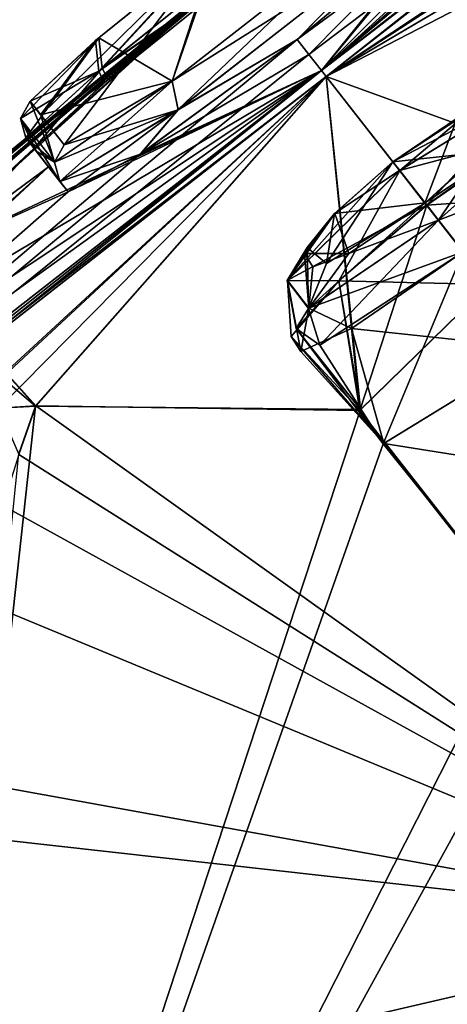
# Model space of a CAD drawing. Units: millimetres. Extents: x -302 to 302, y -60 to 128.
# Drawn here: x 185 to 188, y 73 to 80 of the extents above; entities that cross this region are included whole.
import ezdxf

# ---------------------------------------------------------------- set-up
doc = ezdxf.new("R2010")
doc.units = ezdxf.units.MM
doc.header["$LTSCALE"] = 65.185185
for name, color, linetype in [('103', 7, 'CONTINUOUS'), ('104', 7, 'CONTINUOUS'), ('105', 7, 'CONTINUOUS'), ('40', 7, 'CONTINUOUS'), ('41', 7, 'CONTINUOUS'), ('449', 7, 'CONTINUOUS'), ('467', 7, 'CONTINUOUS'), ('468', 7, 'CONTINUOUS'), ('482', 7, 'CONTINUOUS'), ('483', 7, 'CONTINUOUS'), ('52', 7, 'CONTINUOUS'), ('57', 7, 'CONTINUOUS'), ('58', 7, 'CONTINUOUS'), ('580', 7, 'CONTINUOUS'), ('581', 7, 'CONTINUOUS'), ('63', 7, 'CONTINUOUS'), ('64', 7, 'CONTINUOUS'), ('65', 7, 'CONTINUOUS'), ('71', 7, 'CONTINUOUS'), ('73', 7, 'CONTINUOUS'), ('74', 7, 'CONTINUOUS'), ('816', 7, 'CONTINUOUS'), ('817', 7, 'CONTINUOUS'), ('828', 7, 'CONTINUOUS'), ('829', 7, 'CONTINUOUS'), ('894', 7, 'CONTINUOUS'), ('895', 7, 'CONTINUOUS'), ('91', 7, 'CONTINUOUS'), ('92', 7, 'CONTINUOUS'), ('93', 7, 'CONTINUOUS'), ('95', 7, 'CONTINUOUS'), ('96', 7, 'CONTINUOUS'), ('97', 7, 'CONTINUOUS')]:
    doc.layers.add(name, color=color, linetype=linetype)

msp = doc.modelspace()

# ---------------------------------------------------------------- linework, layer by layer
at = {"layer": '103', "linetype": 'Continuous'}
for points in [[(185.2955, 79.8355, 53.0588), (185.2684, 80.0681, 53.2216), (186.2081, 80.8266, 52.8062), (185.2955, 79.8355, 53.0588)], [(186.3326, 80.6701, 52.6001), (185.2955, 79.8355, 53.0588), (186.2081, 80.8266, 52.8062), (186.3326, 80.6701, 52.6001)], [(185.2684, 80.0681, 53.2216), (184.71, 79.3019, 54.7002), (184.669, 79.4478, 54.7053), (185.2684, 80.0681, 53.2216)], [(184.7422, 79.5807, 54.7076), (185.2684, 80.0681, 53.2216), (184.669, 79.4478, 54.7053), (184.7422, 79.5807, 54.7076)], [(185.2955, 79.8355, 53.0588), (184.71, 79.3019, 54.7002), (185.2684, 80.0681, 53.2216), (185.2955, 79.8355, 53.0588)]]:
    msp.add_3dface(points, dxfattribs=at)
at = {"layer": '104', "linetype": 'Continuous'}
for points in [[(184.7422, 79.5807, 54.7076), (184.669, 79.4478, 54.7053), (184.9304, 79.1136, 62.1107), (184.7422, 79.5807, 54.7076)], [(185.0042, 79.2464, 62.1152), (184.8231, 79.4778, 57.5796), (184.7422, 79.5807, 54.7076), (185.0042, 79.2464, 62.1152)], [(185.0042, 79.2464, 62.1152), (184.7422, 79.5807, 54.7076), (184.9304, 79.1136, 62.1107), (185.0042, 79.2464, 62.1152)], [(184.669, 79.4478, 54.7053), (184.71, 79.3019, 54.7002), (184.9304, 79.1136, 62.1107), (184.669, 79.4478, 54.7053)], [(184.71, 79.3019, 54.7002), (184.7905, 79.1989, 57.569), (184.9304, 79.1136, 62.1107), (184.71, 79.3019, 54.7002)], [(184.7905, 79.1989, 57.569), (184.9712, 78.9676, 62.1), (184.9304, 79.1136, 62.1107), (184.7905, 79.1989, 57.569)]]:
    msp.add_3dface(points, dxfattribs=at)
at = {"layer": '105', "linetype": 'Continuous'}
for points in [[(187.5281, 80.8072, 63.9201), (187.3279, 80.9037, 63.7635), (185.8308, 79.7341, 63.7626), (187.5281, 80.8072, 63.9201)], [(185.8759, 79.5164, 63.9191), (187.5281, 80.8072, 63.9201), (185.8308, 79.7341, 63.7626), (185.8759, 79.5164, 63.9191)], [(185.8759, 79.5164, 63.9191), (185.8308, 79.7341, 63.7626), (185.0042, 79.2464, 62.1152), (185.8759, 79.5164, 63.9191)], [(184.9712, 78.9676, 62.1), (185.8759, 79.5164, 63.9191), (184.9304, 79.1136, 62.1107), (184.9712, 78.9676, 62.1)], [(185.8759, 79.5164, 63.9191), (185.0042, 79.2464, 62.1152), (184.9304, 79.1136, 62.1107), (185.8759, 79.5164, 63.9191)]]:
    msp.add_3dface(points, dxfattribs=at)
at = {"layer": '40', "linetype": 'Continuous'}
for points in [[(193.9406, 85.1854, 65.1352), (187.0092, 79.77, 67.4921), (192.0454, 83.1235, 70.5822), (193.9406, 85.1854, 65.1352)], [(192.0454, 83.1235, 70.5822), (187.0092, 79.77, 67.4921), (191.0158, 82.4015, 70.3798), (192.0454, 83.1235, 70.5822)], [(191.0158, 82.4015, 70.3798), (187.0092, 79.77, 67.4921), (190.8621, 82.2814, 70.4243), (191.0158, 82.4015, 70.3798)], [(190.8621, 82.2814, 70.4243), (187.0092, 79.77, 67.4921), (190.0783, 81.5862, 71.1547), (190.8621, 82.2814, 70.4243)], [(190.0783, 81.5862, 71.1547), (187.0092, 79.77, 67.4921), (189.9958, 81.3166, 72.4348), (190.0783, 81.5862, 71.1547)], [(189.9958, 81.3166, 72.4348), (187.0092, 79.77, 67.4921), (189.4163, 78.8969, 82.099), (189.9958, 81.3166, 72.4348)], [(187.0092, 79.77, 67.4921), (180.0779, 74.3546, 65.1352), (184.5033, 77.231, 71.1517), (187.0092, 79.77, 67.4921)], [(184.7867, 77.2469, 72.4349), (187.0092, 79.77, 67.4921), (184.5033, 77.231, 71.1517), (184.7867, 77.2469, 72.4349)], [(187.0092, 79.77, 67.4921), (184.7867, 77.2469, 72.4349), (187.2668, 77.2113, 82.1246), (187.0092, 79.77, 67.4921)], [(188.2541, 78.1785, 81.3434), (187.0092, 79.77, 67.4921), (187.2668, 77.2113, 82.1246), (188.2541, 78.1785, 81.3434)], [(187.0092, 79.77, 67.4921), (188.2541, 78.1785, 81.3434), (189.4163, 78.8969, 82.099), (187.0092, 79.77, 67.4921)], [(187.4499, 76.9594, 83.6947), (189.4561, 76.6404, 90.3616), (188.6383, 77.6869, 84.4944), (187.4499, 76.9594, 83.6947)], [(184.6567, 76.8743, 73.9301), (190.3496, 73.2707, 101.7021), (184.7867, 77.2469, 72.4349), (184.6567, 76.8743, 73.9301)], [(184.7867, 77.2469, 72.4349), (190.3496, 73.2707, 101.7021), (187.2668, 77.2113, 82.1246), (184.7867, 77.2469, 72.4349)], [(187.2668, 77.2113, 82.1246), (190.3496, 73.2707, 101.7021), (187.4499, 76.9594, 83.6947), (187.2668, 77.2113, 82.1246)], [(190.3496, 73.2707, 101.7021), (188.4966, 75.6392, 91.1402), (187.4499, 76.9594, 83.6947), (190.3496, 73.2707, 101.7021)], [(188.4966, 75.6392, 91.1402), (189.4561, 76.6404, 90.3616), (187.4499, 76.9594, 83.6947), (188.4966, 75.6392, 91.1402)], [(184.5344, 76.4849, 75.4488), (190.3496, 73.2707, 101.7021), (184.6567, 76.8743, 73.9301), (184.5344, 76.4849, 75.4488)], [(184.0599, 75.8794, 76.5152), (190.3496, 73.2707, 101.7021), (184.5344, 76.4849, 75.4488), (184.0599, 75.8794, 76.5152)], [(190.3496, 73.2707, 101.7021), (184.0599, 75.8794, 76.5152), (183.7472, 74.4654, 81.6043), (190.3496, 73.2707, 101.7021)], [(172.8657, 57.5291, 100.8603), (194.7854, 74.6547, 106.5128), (173.604, 59.8786, 97.27), (172.8657, 57.5291, 100.8603)], [(173.604, 59.8786, 97.27), (194.7854, 74.6547, 106.5128), (174.6962, 61.0439, 97.1628), (173.604, 59.8786, 97.27)], [(174.6962, 61.0439, 97.1628), (194.7854, 74.6547, 106.5128), (174.9155, 61.8373, 95.7538), (174.6962, 61.0439, 97.1628)], [(194.7854, 74.6547, 106.5128), (182.3609, 66.7201, 101.1579), (174.9155, 61.8373, 95.7538), (194.7854, 74.6547, 106.5128)], [(182.3609, 66.7201, 101.1579), (194.7854, 74.6547, 106.5128), (183.4031, 67.8464, 100.7023), (182.3609, 66.7201, 101.1579)], [(183.4031, 67.8464, 100.7023), (194.7854, 74.6547, 106.5128), (183.3622, 68.4366, 99.1815), (183.4031, 67.8464, 100.7023)], [(183.3622, 68.4366, 99.1815), (194.7854, 74.6547, 106.5128), (183.3799, 71.1382, 91.928), (183.3622, 68.4366, 99.1815)], [(194.7854, 74.6547, 106.5128), (190.3496, 73.2707, 101.7021), (183.3799, 71.1382, 91.928), (194.7854, 74.6547, 106.5128)], [(183.681, 74.016, 83.1513), (190.3496, 73.2707, 101.7021), (183.7472, 74.4654, 81.6043), (183.681, 74.016, 83.1513)], [(183.394, 71.6579, 90.3934), (190.3496, 73.2707, 101.7021), (183.681, 74.016, 83.1513), (183.394, 71.6579, 90.3934)], [(183.3799, 71.1382, 91.928), (190.3496, 73.2707, 101.7021), (183.394, 71.6579, 90.3934), (183.3799, 71.1382, 91.928)]]:
    msp.add_3dface(points, dxfattribs=at)
at = {"layer": '41', "linetype": 'Continuous'}
for points in [[(187.0092, 79.77, 32.3079), (190.5972, 82.5732, 32.9073), (190.0785, 81.5868, 28.6482), (187.0092, 79.77, 32.3079)], [(187.0092, 79.77, 32.3079), (190.0785, 81.5868, 28.6482), (188.2532, 78.1778, 18.4566), (187.0092, 79.77, 32.3079)], [(183.4213, 76.9668, 32.9073), (187.0092, 79.77, 32.3079), (183.4861, 76.5187, 29.4204), (183.4213, 76.9668, 32.9073)], [(183.4861, 76.5187, 29.4204), (187.0092, 79.77, 32.3079), (183.6398, 76.6387, 29.3759), (183.4861, 76.5187, 29.4204)], [(183.6398, 76.6387, 29.3759), (187.0092, 79.77, 32.3079), (184.5039, 77.231, 28.6454), (183.6398, 76.6387, 29.3759)], [(184.5039, 77.231, 28.6454), (187.0092, 79.77, 32.3079), (184.7854, 77.2459, 27.3654), (184.5039, 77.231, 28.6454)], [(184.7854, 77.2459, 27.3654), (187.0092, 79.77, 32.3079), (187.2717, 77.2191, 17.6918), (184.7854, 77.2459, 27.3654)], [(187.0092, 79.77, 32.3079), (188.2532, 78.1778, 18.4566), (187.2717, 77.2191, 17.6918), (187.0092, 79.77, 32.3079)], [(188.6373, 77.6862, 15.3056), (188.5008, 75.6477, 8.6766), (187.4461, 76.9577, 16.1104), (188.6373, 77.6862, 15.3056)], [(184.7854, 77.2459, 27.3654), (183.5421, 65.8704, -5.6556), (184.6575, 76.8794, 25.8946), (184.7854, 77.2459, 27.3654)], [(183.5421, 65.8704, -5.6556), (184.7854, 77.2459, 27.3654), (187.2717, 77.2191, 17.6918), (183.5421, 65.8704, -5.6556)], [(187.4461, 76.9577, 16.1104), (183.5421, 65.8704, -5.6556), (187.2717, 77.2191, 17.6918), (187.4461, 76.9577, 16.1104)], [(188.5008, 75.6477, 8.6766), (183.5421, 65.8704, -5.6556), (187.4461, 76.9577, 16.1104), (188.5008, 75.6477, 8.6766)], [(188.7329, 75.3204, 7.1068), (183.5421, 65.8704, -5.6556), (188.5008, 75.6477, 8.6766), (188.7329, 75.3204, 7.1068)], [(190.0537, 73.6645, -0.3381), (183.5421, 65.8704, -5.6556), (188.7329, 75.3204, 7.1068), (190.0537, 73.6645, -0.3381)], [(183.5421, 65.8704, -5.6556), (191.5784, 73.9217, -2.6757), (194.7852, 74.6545, -6.7128), (183.5421, 65.8704, -5.6556)], [(190.3433, 73.2687, -1.8944), (191.5784, 73.9217, -2.6757), (183.5421, 65.8704, -5.6556), (190.3433, 73.2687, -1.8944)], [(190.0537, 73.6645, -0.3381), (190.3433, 73.2687, -1.8944), (183.5421, 65.8704, -5.6556), (190.0537, 73.6645, -0.3381)]]:
    msp.add_3dface(points, dxfattribs=at)
at = {"layer": '449', "linetype": 'Continuous'}
for points in [[(188.1139, 79.5087, 82.327), (187.5212, 79.1166, 82.0433), (188.2065, 79.1919, 83.8814), (188.1139, 79.5087, 82.327)], [(187.7658, 78.8016, 15.7349), (187.5203, 79.1159, 17.7567), (188.0119, 79.4526, 17.5672), (187.7658, 78.8016, 15.7349)], [(188.2837, 79.2752, 16.0102), (187.7658, 78.8016, 15.7349), (188.0119, 79.4526, 17.5672), (188.2837, 79.2752, 16.0102)], [(188.2065, 79.1919, 83.8814), (187.5212, 79.1166, 82.0433), (187.7668, 78.8023, 84.0651), (188.2065, 79.1919, 83.8814)], [(187.0746, 78.7203, 17.5673), (187.5203, 79.1159, 17.7567), (187.0123, 78.3376, 16.2331), (187.0746, 78.7203, 17.5673)], [(187.0123, 78.3376, 16.2331), (187.5203, 79.1159, 17.7567), (187.7658, 78.8016, 15.7349), (187.0123, 78.3376, 16.2331)], [(187.7668, 78.8023, 84.0651), (187.5212, 79.1166, 82.0433), (187.0756, 78.7211, 82.2328), (187.7668, 78.8023, 84.0651)], [(187.182, 78.4144, 83.7898), (187.7668, 78.8023, 84.0651), (187.0756, 78.7211, 82.2328), (187.182, 78.4144, 83.7898)], [(186.8432, 78.415, 82.7304), (187.182, 78.4144, 83.7898), (187.0756, 78.7211, 82.2328), (186.8432, 78.415, 82.7304)], [(186.8651, 78.4607, 17.1838), (187.0746, 78.7203, 17.5673), (187.0123, 78.3376, 16.2331), (186.8651, 78.4607, 17.1838)], [(186.908, 78.3127, 83.3412), (187.182, 78.4144, 83.7898), (186.8432, 78.415, 82.7304), (186.908, 78.3127, 83.3412)]]:
    msp.add_3dface(points, dxfattribs=at)
at = {"layer": '467', "linetype": 'Continuous'}
for points in [[(184.5039, 77.231, 28.6454), (184.7854, 77.2459, 27.3654), (184.0499, 77.8741, 28.4356), (184.5039, 77.231, 28.6454)], [(184.0499, 77.8741, 28.4356), (184.7854, 77.2459, 27.3654), (184.2239, 77.8709, 27.3433), (184.0499, 77.8741, 28.4356)]]:
    msp.add_3dface(points, dxfattribs=at)
at = {"layer": '468', "linetype": 'Continuous'}
msp.add_3dface([(184.7854, 77.2459, 27.3654), (184.6575, 76.8794, 25.8946), (184.2239, 77.8709, 27.3433), (184.7854, 77.2459, 27.3654)], dxfattribs=at)
at = {"layer": '482', "linetype": 'Continuous'}
for points in [[(187.7787, 78.7852, 18.3453), (189.4209, 78.8983, 17.6917), (188.5034, 79.2974, 18.061), (187.7787, 78.7852, 18.3453)], [(188.2532, 78.1778, 18.4566), (189.4209, 78.8983, 17.6917), (187.7787, 78.7852, 18.3453), (188.2532, 78.1778, 18.4566)]]:
    msp.add_3dface(points, dxfattribs=at)
at = {"layer": '483', "linetype": 'Continuous'}
for points in [[(188.2532, 78.1778, 18.4566), (187.7787, 78.7852, 18.3453), (187.1063, 78.2058, 18.0609), (188.2532, 78.1778, 18.4566)], [(188.0579, 78.4278, 15.3349), (187.4461, 76.9577, 16.1104), (186.9621, 77.7132, 16.0722), (188.0579, 78.4278, 15.3349)], [(188.6373, 77.6862, 15.3056), (187.4461, 76.9577, 16.1104), (188.0579, 78.4278, 15.3349), (188.6373, 77.6862, 15.3056)], [(186.7797, 77.8413, 17.4872), (187.2717, 77.2191, 17.6918), (187.1063, 78.2058, 18.0609), (186.7797, 77.8413, 17.4872)], [(187.2717, 77.2191, 17.6918), (188.2532, 78.1778, 18.4566), (187.1063, 78.2058, 18.0609), (187.2717, 77.2191, 17.6918)], [(187.4461, 76.9577, 16.1104), (187.2717, 77.2191, 17.6918), (186.7797, 77.8413, 17.4872), (187.4461, 76.9577, 16.1104)], [(186.9621, 77.7132, 16.0722), (187.4461, 76.9577, 16.1104), (186.7797, 77.8413, 17.4872), (186.9621, 77.7132, 16.0722)]]:
    msp.add_3dface(points, dxfattribs=at)
at = {"layer": '52', "linetype": 'Continuous'}
for points in [[(194.7854, 74.6547, 106.5128), (172.8657, 57.5291, 100.8603), (192.6679, 72.5274, 106.996), (194.7854, 74.6547, 106.5128)], [(183.5421, 65.8704, -5.6556), (194.7852, 74.6545, -6.7128), (192.6885, 72.501, -7.2101), (183.5421, 65.8704, -5.6556)]]:
    msp.add_3dface(points, dxfattribs=at)
at = {"layer": '57', "linetype": 'Continuous'}
for points in [[(183.8966, 78.6197, 51.2128), (181.2577, 76.2828, 54.8413), (186.3385, 80.6285, 49.9), (183.8966, 78.6197, 51.2128)], [(181.2577, 76.2828, 54.8413), (182.4688, 77.3476, 54.0023), (186.3385, 80.6285, 49.9), (181.2577, 76.2828, 54.8413)], [(182.4643, 77.3437, 45.7974), (182.646, 77.5583, 47.8), (186.3385, 80.6285, 49.9), (182.4643, 77.3437, 45.7974)], [(183.6167, 78.2859, 45.3308), (182.4643, 77.3437, 45.7974), (186.3385, 80.6285, 49.9), (183.6167, 78.2859, 45.3308)], [(182.4688, 77.3476, 54.0023), (183.6207, 78.289, 54.4731), (186.3385, 80.6285, 49.9), (182.4688, 77.3476, 54.0023)], [(182.646, 77.5583, 47.8), (183.8949, 78.6182, 48.5843), (186.3385, 80.6285, 49.9), (182.646, 77.5583, 47.8)], [(184.2731, 78.757, 43.9956), (183.6167, 78.2859, 45.3308), (186.3385, 80.6285, 49.9), (184.2731, 78.757, 43.9956)], [(183.6207, 78.289, 54.4731), (184.2743, 78.7575, 55.8115), (186.3385, 80.6285, 49.9), (183.6207, 78.289, 54.4731)], [(183.8949, 78.6182, 48.5843), (184.2465, 78.9206, 49.8983), (186.3385, 80.6285, 49.9), (183.8949, 78.6182, 48.5843)], [(184.2465, 78.9206, 49.8983), (183.8966, 78.6197, 51.2128), (186.3385, 80.6285, 49.9), (184.2465, 78.9206, 49.8983)], [(185.3102, 79.7215, 46.6926), (184.2731, 78.757, 43.9956), (186.3385, 80.6285, 49.9), (185.3102, 79.7215, 46.6926)], [(186.3385, 80.6285, 49.9), (184.2743, 78.7575, 55.8115), (184.7736, 79.2205, 54.7), (186.3385, 80.6285, 49.9)], [(185.341, 79.7474, 53.0736), (186.3385, 80.6285, 49.9), (184.7736, 79.2205, 54.7), (185.341, 79.7474, 53.0736)], [(186.3534, 80.6094, 48.5499), (185.3102, 79.7215, 46.6926), (186.3385, 80.6285, 49.9), (186.3534, 80.6094, 48.5499)], [(186.3741, 80.5829, 47.2), (185.3102, 79.7215, 46.6926), (186.3534, 80.6094, 48.5499), (186.3741, 80.5829, 47.2)], [(186.3741, 80.5829, 52.6), (186.3385, 80.6285, 49.9), (185.341, 79.7474, 53.0736), (186.3741, 80.5829, 52.6)], [(186.7869, 80.0546, 35.6), (186.8762, 79.9403, 34.0141), (178.8857, 73.4971, 35.7619), (186.7869, 80.0546, 35.6)], [(185.5893, 79.1772, 36.2141), (186.7869, 80.0546, 35.6), (178.8857, 73.4971, 35.7619), (185.5893, 79.1772, 36.2141)], [(186.7869, 80.0546, 64.2), (185.5888, 79.1769, 63.5854), (186.8762, 79.9403, 65.7859), (186.7869, 80.0546, 64.2)], [(186.8762, 79.9403, 34.0141), (186.9734, 79.8159, 32.4294), (178.8857, 73.4971, 35.7619), (186.8762, 79.9403, 34.0141)], [(186.8762, 79.9403, 65.7859), (185.5888, 79.1769, 63.5854), (186.9734, 79.8159, 67.3706), (186.8762, 79.9403, 65.7859)], [(186.9734, 79.8159, 67.3706), (180.5488, 75.1848, 61.7679), (178.8848, 73.4964, 64.0372), (186.9734, 79.8159, 67.3706)], [(182.0689, 76.5566, 60.9475), (180.5488, 75.1848, 61.7679), (186.9734, 79.8159, 67.3706), (182.0689, 76.5566, 60.9475)], [(182.9384, 77.4156, 59.399), (182.0689, 76.5566, 60.9475), (186.9734, 79.8159, 67.3706), (182.9384, 77.4156, 59.399)], [(183.9888, 78.4166, 57.5617), (182.9384, 77.4156, 59.399), (186.9734, 79.8159, 67.3706), (183.9888, 78.4166, 57.5617)], [(185.0345, 78.8866, 62.1), (183.9888, 78.4166, 57.5617), (186.9734, 79.8159, 67.3706), (185.0345, 78.8866, 62.1)], [(185.5888, 79.1769, 63.5854), (185.0345, 78.8866, 62.1), (186.9734, 79.8159, 67.3706), (185.5888, 79.1769, 63.5854)], [(184.7736, 79.2205, 45.1), (184.2731, 78.757, 43.9956), (185.3102, 79.7215, 46.6926), (184.7736, 79.2205, 45.1)], [(183.9888, 78.4166, 42.2383), (184.2731, 78.757, 43.9956), (184.7736, 79.2205, 45.1), (183.9888, 78.4166, 42.2383)], [(184.8835, 79.0799, 41.3608), (183.9888, 78.4166, 42.2383), (184.7736, 79.2205, 45.1), (184.8835, 79.0799, 41.3608)], [(184.2743, 78.7575, 55.8115), (183.9888, 78.4166, 57.5617), (184.7736, 79.2205, 54.7), (184.2743, 78.7575, 55.8115)], [(184.7736, 79.2205, 54.7), (183.9888, 78.4166, 57.5617), (184.8835, 79.0798, 58.4407), (184.7736, 79.2205, 54.7)], [(185.0345, 78.8866, 37.7), (185.5893, 79.1772, 36.2141), (178.8857, 73.4971, 35.7619), (185.0345, 78.8866, 37.7)], [(182.0689, 76.5566, 38.8525), (184.8835, 79.0799, 41.3608), (178.8857, 73.4971, 35.7619), (182.0689, 76.5566, 38.8525)], [(184.8835, 79.0799, 41.3608), (185.0345, 78.8866, 37.7), (178.8857, 73.4971, 35.7619), (184.8835, 79.0799, 41.3608)], [(182.0689, 76.5566, 38.8525), (183.9888, 78.4166, 42.2383), (184.8835, 79.0799, 41.3608), (182.0689, 76.5566, 38.8525)], [(184.8835, 79.0798, 58.4407), (183.9888, 78.4166, 57.5617), (185.0345, 78.8866, 62.1), (184.8835, 79.0798, 58.4407)]]:
    msp.add_3dface(points, dxfattribs=at)
at = {"layer": '58', "linetype": 'Continuous'}
for points in [[(186.7869, 80.0546, 64.2), (186.8762, 79.9403, 65.7859), (195.0611, 86.1346, 64.0381), (186.7869, 80.0546, 64.2)], [(187.9279, 81.0044, 63.5859), (186.7869, 80.0546, 64.2), (195.0611, 86.1346, 64.0381), (187.9279, 81.0044, 63.5859)], [(186.8762, 79.9403, 65.7859), (186.9734, 79.8159, 67.3706), (195.0611, 86.1346, 64.0381), (186.8762, 79.9403, 65.7859)], [(186.9734, 79.8159, 32.4294), (193.2521, 85.1046, 38.174), (195.062, 86.1354, 35.7628), (186.9734, 79.8159, 32.4294)], [(193.2521, 85.1046, 38.174), (186.9734, 79.8159, 32.4294), (192.274, 84.4184, 38.2546), (193.2521, 85.1046, 38.174)], [(186.9734, 79.8159, 32.4294), (191.454, 83.889, 38.9429), (192.274, 84.4184, 38.2546), (186.9734, 79.8159, 32.4294)], [(191.454, 83.889, 38.9429), (186.9734, 79.8159, 32.4294), (190.3924, 83.2391, 40.47), (191.454, 83.889, 38.9429)], [(190.3924, 83.2391, 40.47), (186.9734, 79.8159, 32.4294), (189.1446, 82.4447, 42.2879), (190.3924, 83.2391, 40.47)], [(189.1446, 82.4447, 42.2879), (186.9734, 79.8159, 32.4294), (188.3442, 81.4723, 37.7), (189.1446, 82.4447, 42.2879)], [(188.3442, 81.4723, 37.7), (186.9734, 79.8159, 32.4294), (187.9284, 81.0047, 36.2146), (188.3442, 81.4723, 37.7)], [(186.8762, 79.9403, 34.0141), (186.7869, 80.0546, 35.6), (187.9284, 81.0047, 36.2146), (186.8762, 79.9403, 34.0141)], [(186.9734, 79.8159, 32.4294), (186.8762, 79.9403, 34.0141), (187.9284, 81.0047, 36.2146), (186.9734, 79.8159, 32.4294)]]:
    msp.add_3dface(points, dxfattribs=at)
at = {"layer": '580', "linetype": 'Continuous'}
for points in [[(188.0119, 79.4526, 17.5672), (187.5203, 79.1159, 17.7567), (188.5983, 79.6803, 17.4566), (188.0119, 79.4526, 17.5672)], [(187.5203, 79.1159, 17.7567), (187.572, 79.0497, 18.1407), (188.5983, 79.6803, 17.4566), (187.5203, 79.1159, 17.7567)], [(187.572, 79.0497, 18.1407), (188.5034, 79.2974, 18.061), (188.5983, 79.6803, 17.4566), (187.572, 79.0497, 18.1407)], [(188.2837, 79.2752, 16.0102), (188.7642, 79.4697, 16.0975), (187.869, 78.6695, 15.4524), (188.2837, 79.2752, 16.0102)], [(188.7642, 79.4697, 16.0975), (188.0579, 78.4278, 15.3349), (187.869, 78.6695, 15.4524), (188.7642, 79.4697, 16.0975)], [(187.7787, 78.7852, 18.3453), (188.5034, 79.2974, 18.061), (187.572, 79.0497, 18.1407), (187.7787, 78.7852, 18.3453)], [(187.7658, 78.8016, 15.7349), (188.2837, 79.2752, 16.0102), (187.869, 78.6695, 15.4524), (187.7658, 78.8016, 15.7349)]]:
    msp.add_3dface(points, dxfattribs=at)
at = {"layer": '581', "linetype": 'Continuous'}
for points in [[(187.5203, 79.1159, 17.7567), (187.0746, 78.7203, 17.5673), (187.572, 79.0497, 18.1407), (187.5203, 79.1159, 17.7567)], [(187.572, 79.0497, 18.1407), (187.0746, 78.7203, 17.5673), (186.712, 78.2068, 17.4572), (187.572, 79.0497, 18.1407)], [(187.7787, 78.7852, 18.3453), (187.572, 79.0497, 18.1407), (186.712, 78.2068, 17.4572), (187.7787, 78.7852, 18.3453)], [(187.1063, 78.2058, 18.0609), (187.7787, 78.7852, 18.3453), (186.712, 78.2068, 17.4572), (187.1063, 78.2058, 18.0609)], [(187.0123, 78.3376, 16.2331), (187.7658, 78.8016, 15.7349), (186.8752, 77.9942, 16.099), (187.0123, 78.3376, 16.2331)], [(187.7658, 78.8016, 15.7349), (187.869, 78.6695, 15.4524), (186.8752, 77.9942, 16.099), (187.7658, 78.8016, 15.7349)], [(187.0746, 78.7203, 17.5673), (186.8651, 78.4607, 17.1838), (186.712, 78.2068, 17.4572), (187.0746, 78.7203, 17.5673)], [(187.869, 78.6695, 15.4524), (186.9621, 77.7132, 16.0722), (186.8752, 77.9942, 16.099), (187.869, 78.6695, 15.4524)], [(188.0579, 78.4278, 15.3349), (186.9621, 77.7132, 16.0722), (187.869, 78.6695, 15.4524), (188.0579, 78.4278, 15.3349)], [(186.8651, 78.4607, 17.1838), (186.8752, 77.9942, 16.099), (186.712, 78.2068, 17.4572), (186.8651, 78.4607, 17.1838)], [(186.8651, 78.4607, 17.1838), (187.0123, 78.3376, 16.2331), (186.8752, 77.9942, 16.099), (186.8651, 78.4607, 17.1838)], [(186.7797, 77.8413, 17.4872), (187.1063, 78.2058, 18.0609), (186.712, 78.2068, 17.4572), (186.7797, 77.8413, 17.4872)], [(186.8752, 77.9942, 16.099), (186.7797, 77.8413, 17.4872), (186.712, 78.2068, 17.4572), (186.8752, 77.9942, 16.099)], [(186.9621, 77.7132, 16.0722), (186.7797, 77.8413, 17.4872), (186.8752, 77.9942, 16.099), (186.9621, 77.7132, 16.0722)]]:
    msp.add_3dface(points, dxfattribs=at)
at = {"layer": '63', "linetype": 'Continuous'}
for points in [[(186.3326, 80.6701, 52.6001), (186.3741, 80.5829, 52.6), (185.2955, 79.8355, 53.0588), (186.3326, 80.6701, 52.6001)], [(186.3741, 80.5829, 52.6), (185.341, 79.7474, 53.0736), (185.2955, 79.8355, 53.0588), (186.3741, 80.5829, 52.6)], [(184.7736, 79.2205, 54.7), (184.71, 79.3019, 54.7002), (185.2955, 79.8355, 53.0588), (184.7736, 79.2205, 54.7)], [(185.341, 79.7474, 53.0736), (184.7736, 79.2205, 54.7), (185.2955, 79.8355, 53.0588), (185.341, 79.7474, 53.0736)]]:
    msp.add_3dface(points, dxfattribs=at)
at = {"layer": '64', "linetype": 'Continuous'}
for points in [[(184.7736, 79.2205, 54.7), (184.8835, 79.0798, 58.4407), (184.71, 79.3019, 54.7002), (184.7736, 79.2205, 54.7)], [(184.71, 79.3019, 54.7002), (184.8835, 79.0798, 58.4407), (184.7905, 79.1989, 57.569), (184.71, 79.3019, 54.7002)], [(184.8835, 79.0798, 58.4407), (185.0345, 78.8866, 62.1), (184.7905, 79.1989, 57.569), (184.8835, 79.0798, 58.4407)], [(185.0345, 78.8866, 62.1), (184.9712, 78.9676, 62.1), (184.7905, 79.1989, 57.569), (185.0345, 78.8866, 62.1)]]:
    msp.add_3dface(points, dxfattribs=at)
at = {"layer": '65', "linetype": 'Continuous'}
for points in [[(186.7869, 80.0546, 64.2), (187.9279, 81.0044, 63.5859), (187.5281, 80.8072, 63.9201), (186.7869, 80.0546, 64.2)], [(185.8759, 79.5164, 63.9191), (186.7869, 80.0546, 64.2), (187.5281, 80.8072, 63.9201), (185.8759, 79.5164, 63.9191)], [(185.5888, 79.1769, 63.5854), (186.7869, 80.0546, 64.2), (185.8759, 79.5164, 63.9191), (185.5888, 79.1769, 63.5854)], [(184.9712, 78.9676, 62.1), (185.5888, 79.1769, 63.5854), (185.8759, 79.5164, 63.9191), (184.9712, 78.9676, 62.1)], [(185.0345, 78.8866, 62.1), (185.5888, 79.1769, 63.5854), (184.9712, 78.9676, 62.1), (185.0345, 78.8866, 62.1)]]:
    msp.add_3dface(points, dxfattribs=at)
at = {"layer": '71', "linetype": 'Continuous'}
for points in [[(185.2684, 79.8129, 46.7124), (186.3741, 80.5829, 47.2), (186.2994, 80.6442, 47.1999), (185.2684, 79.8129, 46.7124)], [(185.3102, 79.7215, 46.6926), (186.3741, 80.5829, 47.2), (185.2684, 79.8129, 46.7124), (185.3102, 79.7215, 46.6926)], [(184.71, 79.3019, 45.1), (185.3102, 79.7215, 46.6926), (185.2684, 79.8129, 46.7124), (184.71, 79.3019, 45.1)], [(184.7736, 79.2205, 45.1), (185.3102, 79.7215, 46.6926), (184.71, 79.3019, 45.1), (184.7736, 79.2205, 45.1)]]:
    msp.add_3dface(points, dxfattribs=at)
at = {"layer": '73', "linetype": 'Continuous'}
for points in [[(187.9284, 81.0047, 36.2146), (186.7869, 80.0546, 35.6), (187.5291, 80.808, 35.8806), (187.9284, 81.0047, 36.2146)], [(187.5291, 80.808, 35.8806), (186.7869, 80.0546, 35.6), (185.8765, 79.5169, 35.8804), (187.5291, 80.808, 35.8806)], [(186.7869, 80.0546, 35.6), (185.5893, 79.1772, 36.2141), (185.8765, 79.5169, 35.8804), (186.7869, 80.0546, 35.6)], [(185.0345, 78.8866, 37.7), (184.9712, 78.9676, 37.7), (185.8765, 79.5169, 35.8804), (185.0345, 78.8866, 37.7)], [(185.5893, 79.1772, 36.2141), (185.0345, 78.8866, 37.7), (185.8765, 79.5169, 35.8804), (185.5893, 79.1772, 36.2141)]]:
    msp.add_3dface(points, dxfattribs=at)
at = {"layer": '74', "linetype": 'Continuous'}
for points in [[(184.7736, 79.2205, 45.1), (184.71, 79.3019, 45.1), (184.7922, 79.1967, 42.1783), (184.7736, 79.2205, 45.1)], [(184.8835, 79.0799, 41.3608), (184.7736, 79.2205, 45.1), (184.7922, 79.1967, 42.1783), (184.8835, 79.0799, 41.3608)], [(184.9712, 78.9676, 37.7), (184.8835, 79.0799, 41.3608), (184.7922, 79.1967, 42.1783), (184.9712, 78.9676, 37.7)], [(185.0345, 78.8866, 37.7), (184.8835, 79.0799, 41.3608), (184.9712, 78.9676, 37.7), (185.0345, 78.8866, 37.7)]]:
    msp.add_3dface(points, dxfattribs=at)
at = {"layer": '816', "linetype": 'Continuous'}
msp.add_3dface([(184.6567, 76.8743, 73.9301), (184.7867, 77.2469, 72.4349), (184.2252, 77.8719, 72.457), (184.6567, 76.8743, 73.9301)], dxfattribs=at)
at = {"layer": '817', "linetype": 'Continuous'}
for points in [[(184.7867, 77.2469, 72.4349), (184.5033, 77.231, 71.1517), (184.1597, 77.9239, 71.6633), (184.7867, 77.2469, 72.4349)], [(184.2252, 77.8719, 72.457), (184.7867, 77.2469, 72.4349), (184.1597, 77.9239, 71.6633), (184.2252, 77.8719, 72.457)]]:
    msp.add_3dface(points, dxfattribs=at)
at = {"layer": '828', "linetype": 'Continuous'}
for points in [[(187.7795, 78.7859, 81.4547), (187.2668, 77.2113, 82.1246), (187.1072, 78.2065, 81.7391), (187.7795, 78.7859, 81.4547)], [(188.2541, 78.1785, 81.3434), (187.2668, 77.2113, 82.1246), (187.7795, 78.7859, 81.4547), (188.2541, 78.1785, 81.3434)], [(187.2042, 77.839, 84.0581), (188.6383, 77.6869, 84.4944), (188.0588, 78.4285, 84.4651), (187.2042, 77.839, 84.0581)], [(187.1072, 78.2065, 81.7391), (187.2668, 77.2113, 82.1246), (186.7419, 77.7793, 82.4832), (187.1072, 78.2065, 81.7391)], [(187.2668, 77.2113, 82.1246), (187.4499, 76.9594, 83.6947), (186.7419, 77.7793, 82.4832), (187.2668, 77.2113, 82.1246)], [(186.7419, 77.7793, 82.4832), (187.4499, 76.9594, 83.6947), (186.8152, 77.6627, 83.3929), (186.7419, 77.7793, 82.4832)], [(186.8152, 77.6627, 83.3929), (187.4499, 76.9594, 83.6947), (187.2042, 77.839, 84.0581), (186.8152, 77.6627, 83.3929)], [(187.4499, 76.9594, 83.6947), (188.6383, 77.6869, 84.4944), (187.2042, 77.839, 84.0581), (187.4499, 76.9594, 83.6947)]]:
    msp.add_3dface(points, dxfattribs=at)
at = {"layer": '829', "linetype": 'Continuous'}
msp.add_3dface([(188.2541, 78.1785, 81.3434), (187.7795, 78.7859, 81.4547), (188.6506, 79.3855, 81.8798), (188.2541, 78.1785, 81.3434)], dxfattribs=at)
at = {"layer": '894', "linetype": 'Continuous'}
for points in [[(187.0756, 78.7211, 82.2328), (187.5212, 79.1166, 82.0433), (186.7127, 78.2072, 82.3435), (187.0756, 78.7211, 82.2328)], [(187.5212, 79.1166, 82.0433), (187.5729, 79.0504, 81.6593), (186.7127, 78.2072, 82.3435), (187.5212, 79.1166, 82.0433)], [(187.5729, 79.0504, 81.6593), (187.1072, 78.2065, 81.7391), (186.7127, 78.2072, 82.3435), (187.5729, 79.0504, 81.6593)], [(187.7795, 78.7859, 81.4547), (187.1072, 78.2065, 81.7391), (187.5729, 79.0504, 81.6593), (187.7795, 78.7859, 81.4547)], [(187.7668, 78.8023, 84.0651), (187.182, 78.4144, 83.7898), (187.87, 78.6703, 84.3476), (187.7668, 78.8023, 84.0651)], [(186.8432, 78.415, 82.7304), (187.0756, 78.7211, 82.2328), (186.7127, 78.2072, 82.3435), (186.8432, 78.415, 82.7304)], [(187.182, 78.4144, 83.7898), (186.8769, 77.9953, 83.7025), (187.87, 78.6703, 84.3476), (187.182, 78.4144, 83.7898)], [(186.8769, 77.9953, 83.7025), (188.0588, 78.4285, 84.4651), (187.87, 78.6703, 84.3476), (186.8769, 77.9953, 83.7025)], [(186.8432, 78.415, 82.7304), (186.7127, 78.2072, 82.3435), (186.8769, 77.9953, 83.7025), (186.8432, 78.415, 82.7304)], [(186.908, 78.3127, 83.3412), (186.8432, 78.415, 82.7304), (186.8769, 77.9953, 83.7025), (186.908, 78.3127, 83.3412)], [(187.2042, 77.839, 84.0581), (188.0588, 78.4285, 84.4651), (186.8769, 77.9953, 83.7025), (187.2042, 77.839, 84.0581)], [(187.182, 78.4144, 83.7898), (186.908, 78.3127, 83.3412), (186.8769, 77.9953, 83.7025), (187.182, 78.4144, 83.7898)], [(187.1072, 78.2065, 81.7391), (186.7419, 77.7793, 82.4832), (186.7127, 78.2072, 82.3435), (187.1072, 78.2065, 81.7391)], [(186.7419, 77.7793, 82.4832), (186.8152, 77.6627, 83.3929), (186.7127, 78.2072, 82.3435), (186.7419, 77.7793, 82.4832)], [(186.7127, 78.2072, 82.3435), (186.8152, 77.6627, 83.3929), (186.8769, 77.9953, 83.7025), (186.7127, 78.2072, 82.3435)], [(186.8152, 77.6627, 83.3929), (187.2042, 77.839, 84.0581), (186.8769, 77.9953, 83.7025), (186.8152, 77.6627, 83.3929)]]:
    msp.add_3dface(points, dxfattribs=at)
at = {"layer": '895', "linetype": 'Continuous'}
for points in [[(187.5729, 79.0504, 81.6593), (188.1139, 79.5087, 82.327), (188.5978, 79.6806, 82.3411), (187.5729, 79.0504, 81.6593)], [(187.7795, 78.7859, 81.4547), (187.5729, 79.0504, 81.6593), (188.5978, 79.6806, 82.3411), (187.7795, 78.7859, 81.4547)], [(188.6506, 79.3855, 81.8798), (187.7795, 78.7859, 81.4547), (188.5978, 79.6806, 82.3411), (188.6506, 79.3855, 81.8798)], [(187.5212, 79.1166, 82.0433), (188.1139, 79.5087, 82.327), (187.5729, 79.0504, 81.6593), (187.5212, 79.1166, 82.0433)], [(188.2065, 79.1919, 83.8814), (187.7668, 78.8023, 84.0651), (188.7659, 79.4717, 83.7001), (188.2065, 79.1919, 83.8814)], [(187.7668, 78.8023, 84.0651), (187.87, 78.6703, 84.3476), (188.7659, 79.4717, 83.7001), (187.7668, 78.8023, 84.0651)], [(187.87, 78.6703, 84.3476), (188.7179, 78.9957, 84.1934), (188.7659, 79.4717, 83.7001), (187.87, 78.6703, 84.3476)], [(188.0588, 78.4285, 84.4651), (188.7179, 78.9957, 84.1934), (187.87, 78.6703, 84.3476), (188.0588, 78.4285, 84.4651)]]:
    msp.add_3dface(points, dxfattribs=at)
at = {"layer": '91', "linetype": 'Continuous'}
for points in [[(186.9734, 79.8159, 32.4294), (195.062, 86.1354, 35.7628), (187.0092, 79.77, 32.3079), (186.9734, 79.8159, 32.4294)], [(186.9734, 79.8159, 67.3706), (193.9406, 85.1854, 65.1352), (195.0611, 86.1346, 64.0381), (186.9734, 79.8159, 67.3706)], [(190.5972, 82.5732, 32.9073), (187.0092, 79.77, 32.3079), (195.062, 86.1354, 35.7628), (190.5972, 82.5732, 32.9073)], [(193.9406, 85.1854, 65.1352), (186.9734, 79.8159, 67.3706), (187.0092, 79.77, 67.4921), (193.9406, 85.1854, 65.1352)]]:
    msp.add_3dface(points, dxfattribs=at)
at = {"layer": '92', "linetype": 'Continuous'}
for points in [[(186.9734, 79.8159, 67.3706), (178.8848, 73.4964, 64.0372), (187.0092, 79.77, 67.4921), (186.9734, 79.8159, 67.3706)], [(186.9734, 79.8159, 32.4294), (180.0779, 74.3546, 34.6648), (178.8857, 73.4971, 35.7619), (186.9734, 79.8159, 32.4294)], [(183.4213, 76.9668, 32.9073), (180.0779, 74.3546, 34.6648), (186.9734, 79.8159, 32.4294), (183.4213, 76.9668, 32.9073)], [(183.4213, 76.9668, 32.9073), (186.9734, 79.8159, 32.4294), (187.0092, 79.77, 32.3079), (183.4213, 76.9668, 32.9073)], [(180.0779, 74.3546, 65.1352), (187.0092, 79.77, 67.4921), (178.8848, 73.4964, 64.0372), (180.0779, 74.3546, 65.1352)]]:
    msp.add_3dface(points, dxfattribs=at)
at = {"layer": '93', "linetype": 'Continuous'}
for points in [[(185.8308, 79.7341, 63.7626), (187.3279, 80.9037, 63.7635), (186.2081, 80.8266, 52.8062), (185.8308, 79.7341, 63.7626)], [(185.8314, 79.7345, 36.037), (186.1777, 80.8028, 46.9938), (187.3288, 80.9045, 36.0372), (185.8314, 79.7345, 36.037)], [(185.2438, 80.0474, 46.5522), (186.1777, 80.8028, 46.9938), (184.8248, 79.4756, 42.1676), (185.2438, 80.0474, 46.5522)], [(184.8248, 79.4756, 42.1676), (186.1777, 80.8028, 46.9938), (185.0042, 79.2464, 37.6848), (184.8248, 79.4756, 42.1676)], [(185.0042, 79.2464, 37.6848), (186.1777, 80.8028, 46.9938), (185.8314, 79.7345, 36.037), (185.0042, 79.2464, 37.6848)], [(185.2684, 80.0681, 53.2216), (185.8308, 79.7341, 63.7626), (186.2081, 80.8266, 52.8062), (185.2684, 80.0681, 53.2216)], [(184.7422, 79.5807, 54.7076), (184.8231, 79.4778, 57.5796), (185.2684, 80.0681, 53.2216), (184.7422, 79.5807, 54.7076)], [(184.7422, 79.5807, 45.0924), (185.2438, 80.0474, 46.5522), (184.8248, 79.4756, 42.1676), (184.7422, 79.5807, 45.0924)], [(184.8231, 79.4778, 57.5796), (185.8308, 79.7341, 63.7626), (185.2684, 80.0681, 53.2216), (184.8231, 79.4778, 57.5796)], [(185.0042, 79.2464, 62.1152), (185.8308, 79.7341, 63.7626), (184.8231, 79.4778, 57.5796), (185.0042, 79.2464, 62.1152)]]:
    msp.add_3dface(points, dxfattribs=at)
at = {"layer": '95', "linetype": 'Continuous'}
for points in [[(185.8765, 79.5169, 35.8804), (185.8314, 79.7345, 36.037), (187.3288, 80.9045, 36.0372), (185.8765, 79.5169, 35.8804)], [(187.5291, 80.808, 35.8806), (185.8765, 79.5169, 35.8804), (187.3288, 80.9045, 36.0372), (187.5291, 80.808, 35.8806)], [(185.8314, 79.7345, 36.037), (184.9712, 78.9676, 37.7), (184.9304, 79.1136, 37.6893), (185.8314, 79.7345, 36.037)], [(185.0042, 79.2464, 37.6848), (185.8314, 79.7345, 36.037), (184.9304, 79.1136, 37.6893), (185.0042, 79.2464, 37.6848)], [(185.8765, 79.5169, 35.8804), (184.9712, 78.9676, 37.7), (185.8314, 79.7345, 36.037), (185.8765, 79.5169, 35.8804)]]:
    msp.add_3dface(points, dxfattribs=at)
at = {"layer": '96', "linetype": 'Continuous'}
for points in [[(184.7422, 79.5807, 45.0924), (184.9304, 79.1136, 37.6893), (184.669, 79.4478, 45.0947), (184.7422, 79.5807, 45.0924)], [(184.7422, 79.5807, 45.0924), (184.8248, 79.4756, 42.1676), (184.9304, 79.1136, 37.6893), (184.7422, 79.5807, 45.0924)], [(184.7922, 79.1967, 42.1783), (184.71, 79.3019, 45.1), (184.669, 79.4478, 45.0947), (184.7922, 79.1967, 42.1783)], [(184.9712, 78.9676, 37.7), (184.7922, 79.1967, 42.1783), (184.669, 79.4478, 45.0947), (184.9712, 78.9676, 37.7)], [(184.9304, 79.1136, 37.6893), (184.9712, 78.9676, 37.7), (184.669, 79.4478, 45.0947), (184.9304, 79.1136, 37.6893)], [(184.8248, 79.4756, 42.1676), (185.0042, 79.2464, 37.6848), (184.9304, 79.1136, 37.6893), (184.8248, 79.4756, 42.1676)]]:
    msp.add_3dface(points, dxfattribs=at)
at = {"layer": '97', "linetype": 'Continuous'}
for points in [[(185.2684, 79.8129, 46.7124), (186.1777, 80.8028, 46.9938), (185.2438, 80.0474, 46.5522), (185.2684, 79.8129, 46.7124)], [(185.2684, 79.8129, 46.7124), (186.2994, 80.6442, 47.1999), (186.1777, 80.8028, 46.9938), (185.2684, 79.8129, 46.7124)], [(185.2684, 79.8129, 46.7124), (185.2438, 80.0474, 46.5522), (184.7422, 79.5807, 45.0924), (185.2684, 79.8129, 46.7124)], [(184.71, 79.3019, 45.1), (185.2684, 79.8129, 46.7124), (184.669, 79.4478, 45.0947), (184.71, 79.3019, 45.1)], [(185.2684, 79.8129, 46.7124), (184.7422, 79.5807, 45.0924), (184.669, 79.4478, 45.0947), (185.2684, 79.8129, 46.7124)]]:
    msp.add_3dface(points, dxfattribs=at)

doc.saveas('drawing.dxf')
